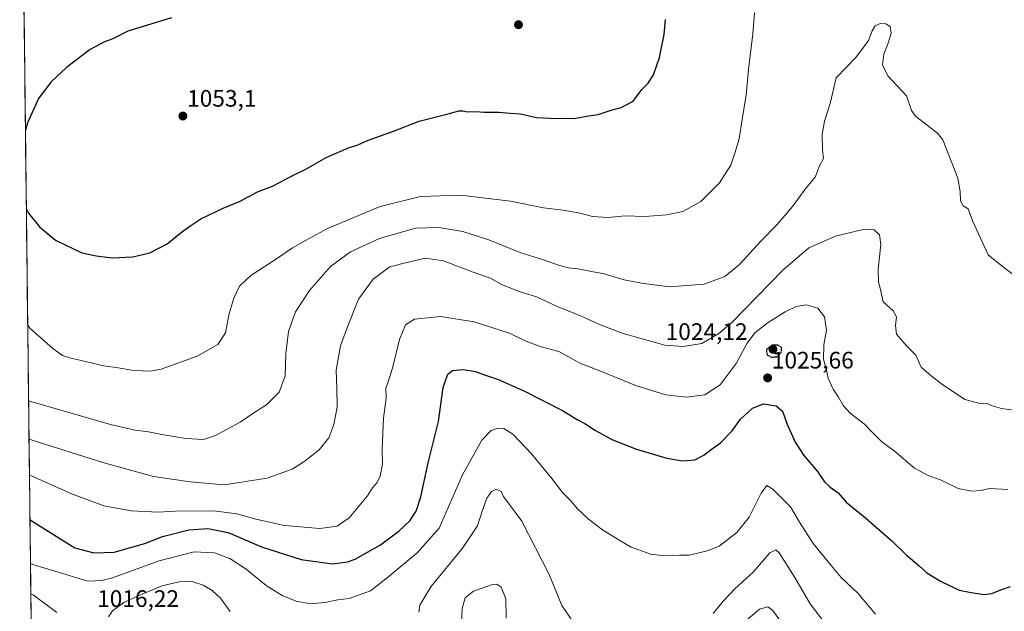
# Model space of a CAD drawing. Units: metres. Extents: x 579848 to 583290, y 4754344 to 4756698.
# Drawn here: x 579868 to 580282, y 4755825 to 4756073 of the extents above; entities that cross this region are included whole.
import ezdxf
from ezdxf.enums import TextEntityAlignment as Align

# ---------------------------------------------------------------- set-up
doc = ezdxf.new("R2010")
doc.units = ezdxf.units.M
doc.header["$MEASUREMENT"] = 0
doc.linetypes.add('TRAZOS2', pattern=[0.375, 0.25, -0.125])
for name, color, linetype, lineweight in [('Arbolado forestal CxS', 92, 'Continuous', 0), ('Carátula', 7, 'Continuous', 5), ('Curva de nivel maestra', 36, 'Continuous', 30), ('Curva de nivel maestra depresión', 36, 'TRAZOS2', 30), ('Curva de nivel normal', 36, 'Continuous', 0), ('Municipio CxS', 142, 'Continuous', 0), ('Punto de cota en terreno', 7, 'Continuous', 0), ('Rótulo de punto de cota en terreno', 19, 'Continuous', 0)]:
    doc.layers.add(name, color=color, linetype=linetype, lineweight=lineweight)
doc.styles.add('Arial', font='txt', dxfattribs={"height": 0.2})

# ---------------------------------------------------------------- blocks, each defined once
blk = doc.blocks.new('*U150')
at = {"layer": 'Arbolado forestal CxS', "color": 92, "linetype": 'Continuous', "lineweight": 0}
blk.add_polyline3d([(580024.78, 4755570.64, 947.5), (580074.24, 4755578.88, 954.13), (580139, 4755582.42, 965.62), (580206.5, 4755594.49, 972.14), (580228.65, 4755601.87, 972.57), (580244.91, 4755636.9, 977.04), (580247.11, 4755668.32, 983.7), (580220.25, 4755670.73, 983.32), (580180.22, 4755670.73, 978.74), (580139, 4755670.73, 970.12), (580100.15, 4755671.91, 969), (580063.64, 4755684.86, 969.49), (580041.27, 4755693.1, 966.75), (579994.17, 4755698.99, 973.1), (579971.8, 4755713.12, 978.78), (579942.36, 4755724.9, 980.13), (579915.28, 4755724.9, 977.02), (579874.31, 4755726.04, 971.1), (579868.4, 4756232.99, 1028.76)], dxfattribs=at)
blk = doc.blocks.new('*U174')
at = {"layer": 'Curva de nivel normal', "color": 36, "linetype": 'Continuous', "lineweight": 0}
blk.add_polyline3d([(579872.13, 4755913.55, 1040), (579873.07, 4755913.08, 1040), (579906.58, 4755903.45, 1040), (579916.92, 4755900.98, 1040), (579922.6, 4755900.38, 1040), (579928.2, 4755899.16, 1040), (579938.21, 4755897.56, 1040), (579945.66, 4755897.13, 1040), (579950.66, 4755898.79, 1040), (579961.1, 4755904.33, 1040), (579967.24, 4755908.65, 1040), (579972.07, 4755911.69, 1040), (579977.43, 4755917.02, 1040), (579979.97, 4755923.9, 1040), (579980.24, 4755933.23, 1040), (579981.39, 4755942.44, 1040), (579984.37, 4755950.71, 1040), (579990.14, 4755959.69, 1040), (579999.02, 4755969.8, 1040), (580007.48, 4755975.93, 1040), (580019.63, 4755981.54, 1040), (580034.75, 4755985.88, 1040), (580044.63, 4755986.24, 1040), (580054.59, 4755984.45, 1040), (580065.62, 4755981.06, 1040), (580079.05, 4755975.6, 1040), (580088.12, 4755972.79, 1040), (580094.9, 4755970.34, 1040), (580098.92, 4755969.28, 1040), (580103.14, 4755968.82, 1040), (580108.68, 4755967.7, 1040), (580114.09, 4755966.78, 1040), (580122.47, 4755964.18, 1040), (580129.77, 4755962.78, 1040), (580141.49, 4755961.19, 1040), (580156.05, 4755962.32, 1040), (580164.8, 4755965.62, 1040), (580170.89, 4755970.58, 1040), (580179.87, 4755980.49, 1040), (580186.82, 4755987.47, 1040), (580193.15, 4755995.02, 1040), (580198.5, 4756002.35, 1040), (580202.7, 4756007.35, 1040), (580204.72, 4756012.35, 1040), (580206.24, 4756015.18, 1040), (580205.82, 4756018.82, 1040), (580205.63, 4756025.32, 1040), (580206.62, 4756030.85, 1040), (580209.09, 4756038.34, 1040), (580211.55, 4756049.02, 1040), (580219.77, 4756057.58, 1040), (580225.19, 4756064.73, 1040), (580226.72, 4756068.8, 1040), (580227.92, 4756070.93, 1040), (580230, 4756071.86, 1040), (580232.44, 4756071.81, 1040), (580234.23, 4756070.58, 1040), (580234.66, 4756067.78, 1040), (580233.41, 4756063.6, 1040), (580231.54, 4756058.98, 1040), (580231.05, 4756054.48, 1040), (580233.27, 4756049.97, 1040), (580241.17, 4756041.52, 1040), (580243.27, 4756035.37, 1040), (580244.88, 4756032.97, 1040), (580254.09, 4756025.85, 1040), (580256.39, 4756023.08, 1040), (580262.64, 4756006.93, 1040), (580263.69, 4756001.35, 1040), (580263.78, 4755997.35, 1040), (580264.9, 4755995.35, 1040), (580266.98, 4755994.02, 1040), (580268.99, 4755988.69, 1040), (580275.41, 4755974.67, 1040), (580282.08, 4755969.32, 1040), (580286.5, 4755966.02, 1040)], dxfattribs=at)
blk = doc.blocks.new('*U179')
at = {"layer": 'Curva de nivel normal', "color": 36, "linetype": 'Continuous', "lineweight": 0}
for points in [[(580054.11, 4755819.61, 1010), (580054.42, 4755826.04, 1010), (580055.63, 4755830.61, 1010), (580059.07, 4755833.35, 1010), (580067.15, 4755836.13, 1010), (580068.89, 4755836.29, 1010), (580070.76, 4755835.12, 1010), (580072.7, 4755830.13, 1010), (580072.93, 4755822.02, 1010)], [(580170.62, 4755818.35, 1010), (580179.28, 4755825.85, 1010), (580182.85, 4755826.87, 1010), (580184.74, 4755825.46, 1010), (580192.12, 4755815.46, 1010)]]:
    blk.add_polyline3d(points, dxfattribs=at)
blk = doc.blocks.new('*U186')
at = {"layer": 'Curva de nivel normal', "color": 36, "linetype": 'Continuous', "lineweight": 0}
for points in [[(579873.07375, 4755832.30377, 1015), (579874.01, 4755831.88, 1015), (579884.05, 4755824.4, 1015)], [(579905.72, 4755822.64, 1015), (579907.41, 4755825.16, 1015), (579912.13, 4755828.64, 1015), (579918.59, 4755831.57, 1015), (579928.17, 4755835.66, 1015), (579936.1, 4755837.47, 1015), (579941.22, 4755837.35, 1015), (579945.56, 4755835.91, 1015), (579949.28, 4755833.63, 1015), (579952.86, 4755830.44, 1015), (579956.85, 4755824.78, 1015)], [(580036.19, 4755824.57, 1015), (580036.54, 4755827.51, 1015), (580041.25, 4755835.24, 1015), (580054.46, 4755851.5, 1015), (580060.8, 4755860.82, 1015), (580062.72, 4755867.02, 1015), (580064.73, 4755872.42, 1015), (580066.69, 4755875.22, 1015), (580068.75, 4755876.25, 1015), (580070.82, 4755875.28, 1015), (580071.79, 4755873.1, 1015), (580079.41, 4755862.73, 1015), (580090.94, 4755840.46, 1015), (580096.27, 4755827.39, 1015), (580100.89, 4755820.66, 1015)], [(580159.91, 4755824.07, 1015), (580164.04, 4755829.15, 1015), (580169.18, 4755834.45, 1015), (580176.67, 4755841.37, 1015), (580183.67, 4755849.46, 1015), (580186.26, 4755850.78, 1015), (580187.65, 4755849.48, 1015), (580194.26, 4755839.13, 1015), (580200.62, 4755828.02, 1015), (580206.51, 4755820.33, 1015)]]:
    blk.add_polyline3d(points, dxfattribs=at)
blk = doc.blocks.new('*U197')
at = {"layer": 'Curva de nivel normal', "color": 36, "linetype": 'Continuous', "lineweight": 0}
blk.add_polyline3d([(579872.49, 4755882.1, 1030), (579873.43, 4755881.78, 1030), (579889.83, 4755874.48, 1030), (579903.83, 4755869.27, 1030), (579915.19, 4755867.16, 1030), (579926.55, 4755866.57, 1030), (579933.94, 4755866.95, 1030), (579949.99, 4755867.19, 1030), (579959.67, 4755865.95, 1030), (579967.67, 4755863.63, 1030), (579979.67, 4755860.95, 1030), (579994.56, 4755859.73, 1030), (580001.9, 4755860.72, 1030), (580006.84, 4755864.23, 1030), (580014.61, 4755873.48, 1030), (580016.69, 4755876.79, 1030), (580018.6, 4755879.04, 1030), (580019.91, 4755881.69, 1030), (580020.85, 4755886.69, 1030), (580020.72, 4755893.11, 1030), (580021.35, 4755906.05, 1030), (580022.37, 4755914.44, 1030), (580022.26, 4755918.69, 1030), (580023.31, 4755921.35, 1030), (580025.06, 4755927.02, 1030), (580028.1, 4755939.12, 1030), (580030.61, 4755945.22, 1030), (580034.4, 4755947.71, 1030), (580045.25, 4755948.74, 1030), (580059.4, 4755946.48, 1030), (580074.27, 4755941.72, 1030), (580080.88, 4755938.58, 1030), (580087.64, 4755935.99, 1030), (580095.01, 4755934.02, 1030), (580100.91, 4755930.92, 1030), (580103.82, 4755929.16, 1030), (580112.27, 4755925.95, 1030), (580127.59, 4755919.66, 1030), (580139.99, 4755915.83, 1030), (580148.67, 4755914.92, 1030), (580156.31, 4755915.92, 1030), (580162.76, 4755920.09, 1030), (580169.48, 4755928.98, 1030), (580174.21, 4755937.59, 1030), (580177.34, 4755941.86, 1030), (580183.04, 4755946.32, 1030), (580190.13, 4755950.7, 1030), (580194.7, 4755952.93, 1030), (580198.95, 4755953.7, 1030), (580203.8, 4755952.32, 1030), (580206.6, 4755948.63, 1030), (580207.57, 4755943.02, 1030), (580206.43, 4755936.89, 1030), (580206.21, 4755930.83, 1030), (580207.4, 4755926.79, 1030), (580208.18, 4755922.95, 1030), (580210.26, 4755918.19, 1030), (580212.54, 4755914.89, 1030), (580214.61, 4755911.29, 1030), (580217.5, 4755908.19, 1030), (580223.43, 4755903.6, 1030), (580226.43, 4755900.42, 1030), (580230.83, 4755896.12, 1030), (580235.88, 4755892.34, 1030), (580244.53, 4755885.08, 1030), (580250.45, 4755881.81, 1030), (580255.38, 4755880.16, 1030), (580262.89, 4755876.57, 1030), (580268.61, 4755875.39, 1030), (580272.37, 4755875.74, 1030), (580276, 4755876.47, 1030), (580283.67, 4755876.1, 1030)], dxfattribs=at)
blk = doc.blocks.new('*U206')
at = {"layer": 'Curva de nivel normal', "color": 36, "linetype": 'Continuous', "lineweight": 0}
blk.add_polyline3d([(579871.76, 4755945.1, 1045), (579872.71, 4755943.84, 1045), (579882.35, 4755935.33, 1045), (579886.42, 4755932.44, 1045), (579889.48, 4755931.39, 1045), (579903.76, 4755928.04, 1045), (579909.84, 4755927.22, 1045), (579916.34, 4755926.07, 1045), (579923.33, 4755925.89, 1045), (579927.82, 4755926.62, 1045), (579943, 4755932.15, 1045), (579951.73, 4755936.96, 1045), (579954.87, 4755941.98, 1045), (579956.49, 4755950.12, 1045), (579958.37, 4755956.52, 1045), (579960.76, 4755961.49, 1045), (579965.6, 4755966.02, 1045), (579976.82, 4755973.27, 1045), (579983, 4755977.58, 1045), (579988.56, 4755980.72, 1045), (579997.82, 4755985.77, 1045), (580019.94, 4755995.04, 1045), (580036.84, 4755999.17, 1045), (580053.64, 4755999.77, 1045), (580074.73, 4755997.2, 1045), (580088.62, 4755994.43, 1045), (580096.82, 4755993.44, 1045), (580104, 4755992.16, 1045), (580109.2, 4755990.8, 1045), (580115.78, 4755990.45, 1045), (580122.86, 4755991.03, 1045), (580131.08, 4755990.78, 1045), (580140.29, 4755991.46, 1045), (580147.08, 4755992.96, 1045), (580154.74, 4755997.1, 1045), (580162.5, 4756004.89, 1045), (580167.33, 4756012.37, 1045), (580169.03, 4756017.41, 1045), (580170.81, 4756023.37, 1045), (580171.99, 4756031.57, 1045), (580173.67, 4756041.89, 1045), (580174.78, 4756052.62, 1045), (580176.55, 4756067.56, 1045), (580177.23, 4756076.4, 1045)], dxfattribs=at)
blk = doc.blocks.new('*U208')
at = {"layer": 'Curva de nivel normal', "color": 36, "linetype": 'Continuous', "lineweight": 0}
blk.add_polyline3d([(579872.93, 4755845.06, 1020), (579873.86, 4755844.59, 1020), (579897.06, 4755837.64, 1020), (579902.95, 4755837.91, 1020), (579907.41, 4755839.03, 1020), (579927.02, 4755846.07, 1020), (579941.68, 4755849.96, 1020), (579950.34, 4755849.46, 1020), (579956.73, 4755847.17, 1020), (579963.56, 4755842.66, 1020), (579972.05, 4755835.8, 1020), (579978.65, 4755831.6, 1020), (579984.59, 4755829.14, 1020), (579990.65, 4755828.08, 1020), (579996.67, 4755828.59, 1020), (580002.1, 4755829.76, 1020), (580006.84, 4755830.37, 1020), (580015.86, 4755833.58, 1020), (580022.9, 4755838.94, 1020), (580035.44, 4755849.56, 1020), (580044.67, 4755859.84, 1020), (580054.47, 4755882.25, 1020), (580062.6, 4755896.9, 1020), (580066.54, 4755900.86, 1020), (580069.49, 4755901.87, 1020), (580071.84, 4755901.8, 1020), (580075.6, 4755899.39, 1020), (580083.5, 4755891.13, 1020), (580092.11, 4755880.79, 1020), (580096.52, 4755874.89, 1020), (580100.12, 4755871.2, 1020), (580102.72, 4755868.08, 1020), (580107.41, 4755863.7, 1020), (580113.3, 4755859.13, 1020), (580119.99, 4755855.12, 1020), (580125.36, 4755851.94, 1020), (580130.1, 4755850.21, 1020), (580133.47, 4755848.97, 1020), (580139.53, 4755848.2, 1020), (580145.73, 4755848.54, 1020), (580149.96, 4755848.49, 1020), (580157.35, 4755850.4, 1020), (580162.38, 4755852.26, 1020), (580169.76, 4755858.06, 1020), (580174.96, 4755864.55, 1020), (580179.99, 4755874.61, 1020), (580182.46, 4755877.74, 1020), (580185, 4755876.18, 1020), (580192.32, 4755868.88, 1020), (580196.11, 4755862.31, 1020), (580201.85, 4755853.41, 1020), (580209.4, 4755844.2, 1020), (580213.66, 4755839.17, 1020), (580220.72, 4755832.53, 1020), (580228.04, 4755823.73, 1020)], dxfattribs=at)
blk = doc.blocks.new('*U213')
at = {"layer": 'Curva de nivel normal', "color": 36, "linetype": 'Continuous', "lineweight": 0}
blk.add_polyline3d([(579872.32, 4755897.3, 1035), (579873.25, 4755896.97, 1035), (579903.32, 4755887.43, 1035), (579924.71, 4755881.63, 1035), (579940.04, 4755879.33, 1035), (579954.3, 4755878.09, 1035), (579972.4, 4755880.88, 1035), (579982.9, 4755884.65, 1035), (579987.89, 4755887.69, 1035), (579994.3, 4755892.8, 1035), (579998.37, 4755897.81, 1035), (580000.49, 4755903.37, 1035), (580001.79, 4755910.63, 1035), (580001.74, 4755918.64, 1035), (580001.48, 4755926.3, 1035), (580003.27, 4755936.43, 1035), (580006.18, 4755944.47, 1035), (580010.86, 4755956.09, 1035), (580016.93, 4755964.52, 1035), (580024.03, 4755969.7, 1035), (580031.08, 4755971.49, 1035), (580038.96, 4755973.33, 1035), (580046.49, 4755972.14, 1035), (580059, 4755967.46, 1035), (580066.24, 4755964.87, 1035), (580070.96, 4755962.3, 1035), (580078.29, 4755959.31, 1035), (580085.56, 4755957.09, 1035), (580094.05, 4755953.14, 1035), (580104.15, 4755949.06, 1035), (580112.76, 4755945.12, 1035), (580122.09, 4755941.63, 1035), (580139.49, 4755936.71, 1035), (580147.28, 4755936.15, 1035), (580155.16, 4755937.44, 1035), (580162.24, 4755941.58, 1035), (580167.67, 4755946.3, 1035), (580189.1, 4755968.24, 1035), (580200.06, 4755977.63, 1035), (580211.26, 4755982.58, 1035), (580223.42, 4755985.43, 1035), (580227.48, 4755985.26, 1035), (580229.78, 4755983.12, 1035), (580230.37, 4755979.02, 1035), (580229.18, 4755968.69, 1035), (580229.34, 4755963.33, 1035), (580230.27, 4755960.2, 1035), (580231.32, 4755955.01, 1035), (580235.54, 4755951.15, 1035), (580236.9, 4755948.65, 1035), (580236.54, 4755945, 1035), (580236.93, 4755941.33, 1035), (580241.24, 4755936.33, 1035), (580245.07, 4755932.57, 1035), (580247.28, 4755927.45, 1035), (580251.47, 4755923.82, 1035), (580255.78, 4755920.47, 1035), (580265.59, 4755913.94, 1035), (580272.5, 4755912.03, 1035), (580274.71, 4755912.4, 1035), (580277.16, 4755911.32, 1035), (580281.11, 4755910.15, 1035), (580286.27, 4755909.38, 1035)], dxfattribs=at)
blk = doc.blocks.new('*U226')
at = {"layer": 'Curva de nivel maestra', "color": 36, "linetype": 'Continuous', "lineweight": 30}
blk.add_polyline3d([(579872.71, 4755863.48, 1025), (579873.65, 4755862.86, 1025), (579891.55, 4755851.57, 1025), (579899.55, 4755849.56, 1025), (579908.06, 4755849.82, 1025), (579921, 4755853.44, 1025), (579928.4, 4755856.32, 1025), (579939.47, 4755859.15, 1025), (579947.42, 4755859.77, 1025), (579956.04, 4755858.06, 1025), (579970.04, 4755852.06, 1025), (579986.72, 4755846.64, 1025), (579999.82, 4755844.89, 1025), (580006.17, 4755845.65, 1025), (580009.34, 4755846.79, 1025), (580019.99, 4755852.9, 1025), (580027.94, 4755858.69, 1025), (580032.42, 4755862.95, 1025), (580035.11, 4755867, 1025), (580037.06, 4755873.02, 1025), (580040.06, 4755887.35, 1025), (580044.43, 4755904.69, 1025), (580046.4, 4755919.02, 1025), (580048.3, 4755924.54, 1025), (580050.34, 4755926.06, 1025), (580054.73, 4755926.54, 1025), (580059.97, 4755925.72, 1025), (580063.31, 4755924.4, 1025), (580069.18, 4755922.43, 1025), (580080.23, 4755917.58, 1025), (580096.55, 4755909.29, 1025), (580102.68, 4755905.58, 1025), (580105.96, 4755903.82, 1025), (580110.4, 4755900.9, 1025), (580117.34, 4755897.17, 1025), (580127.64, 4755893.1, 1025), (580140.41, 4755889.28, 1025), (580146.94, 4755888.13, 1025), (580152.23, 4755888.61, 1025), (580155.92, 4755890.47, 1025), (580158.98, 4755892.91, 1025), (580162.98, 4755895.69, 1025), (580167.82, 4755900.75, 1025), (580171.32, 4755905.62, 1025), (580176.46, 4755910.33, 1025), (580181.09, 4755912.06, 1025), (580186.32, 4755911.25, 1025), (580189, 4755909.02, 1025), (580190.82, 4755903.84, 1025), (580194.36, 4755895.95, 1025), (580198.02, 4755890.35, 1025), (580203.76, 4755883.68, 1025), (580206.68, 4755879.32, 1025), (580209.04, 4755877.05, 1025), (580212.36, 4755874.71, 1025), (580215.71, 4755870.73, 1025), (580223.9, 4755864.25, 1025), (580235.08, 4755854.44, 1025), (580240.98, 4755848.66, 1025), (580246.4, 4755844.08, 1025), (580249.66, 4755841.14, 1025), (580255.37, 4755837.55, 1025), (580263.24, 4755833.75, 1025), (580267.65, 4755832.9, 1025), (580273.67, 4755831.96, 1025), (580277, 4755832.36, 1025), (580280.71, 4755833.92, 1025), (580284.82, 4755835.4, 1025)], dxfattribs=at)
blk = doc.blocks.new('5PATER')
at = {"layer": 'Carátula', "linetype": 'Continuous', "lineweight": 5}
h = blk.add_hatch(color=250, dxfattribs=at)
edge = h.paths.add_edge_path()
edge.add_ellipse((0, 0.01), major_axis=(-1.33, -1.34), ratio=0.999422, start_angle=0, end_angle=360)

msp = doc.modelspace()

# ---------------------------------------------------------------- linework, layer by layer
at = {"layer": 'Arbolado forestal CxS', "color": 92, "linetype": 'Continuous', "lineweight": 0}
msp.add_polyline3d([(579868.4, 4756232.99, 1028.76), (579874.31, 4755726.04, 971.1)], dxfattribs=at)
at = {"layer": 'Curva de nivel maestra', "color": 36, "linetype": 'Continuous', "lineweight": 30}
for points in [[(579932.23, 4756074.25, 1050), (579913.82, 4756068.71, 1050), (579907.6, 4756065.48, 1050), (579903.98, 4756064.13, 1050), (579897.99, 4756060.9, 1050), (579888.08, 4756053.45, 1050), (579881.62, 4756047.32, 1050), (579876.31, 4756040.41, 1050), (579871.7, 4756030.13, 1050), (579870.8, 4756027.11, 1050)], [(579871.19, 4755994.1, 1050), (579872.15, 4755992.23, 1050), (579876.66, 4755986.53, 1050), (579883.5, 4755980.82, 1050), (579894.58, 4755975.6, 1050), (579900.58, 4755974.26, 1050), (579907.25, 4755973.39, 1050), (579916.02, 4755973.88, 1050), (579923.06, 4755975.53, 1050), (579930.35, 4755979.28, 1050), (579936.34, 4755984.16, 1050), (579940.37, 4755987.01, 1050), (579944.53, 4755989.81, 1050), (579953.96, 4755994.33, 1050), (579961.07, 4755997.27, 1050), (579968.34, 4756001.14, 1050), (579975, 4756003.64, 1050), (579982.34, 4756007.57, 1050), (579989, 4756010.88, 1050), (579997.24, 4756015.66, 1050), (580006.61, 4756019.69, 1050), (580010.57, 4756020.86, 1050), (580014.62, 4756022.75, 1050), (580025.56, 4756026.71, 1050), (580036.24, 4756030.84, 1050), (580048.47, 4756033.9, 1050), (580052.93, 4756035.21, 1050), (580054.64, 4756035.23, 1050), (580056.64, 4756034.74, 1050), (580060.24, 4756034.94, 1050), (580063.65, 4756034.66, 1050), (580069.91, 4756034.66, 1050), (580074.54, 4756034.16, 1050), (580078.92, 4756033.88, 1050), (580085.56, 4756032.34, 1050), (580094, 4756032.01, 1050), (580097, 4756032.17, 1050), (580101.34, 4756032.01, 1050), (580107.67, 4756033.14, 1050), (580111.5, 4756033.61, 1050), (580117, 4756035.55, 1050), (580121.17, 4756036.58, 1050), (580126.23, 4756039.3, 1050), (580129.9, 4756044.23, 1050), (580132.56, 4756046.86, 1050), (580134.78, 4756050.27, 1050), (580137.29, 4756057.6, 1050), (580139.32, 4756067.22, 1050), (580139.9, 4756073.58, 1050)]]:
    msp.add_polyline3d(points, dxfattribs=at)
at = {"layer": 'Curva de nivel maestra depresión', "color": 36, "linetype": 'TRAZOS2', "lineweight": 30}
msp.add_polyline3d([(580184.58, 4755931.64, 1025), (580186.88, 4755931.98, 1025), (580188.47, 4755933.6, 1025), (580188.67, 4755935.61, 1025), (580187.1, 4755936.76, 1025), (580184.61, 4755936.76, 1025), (580182.22, 4755934.93, 1025), (580182.47, 4755932.72, 1025), (580184.58, 4755931.64, 1025)], dxfattribs=at)
at = {"layer": 'Municipio CxS', "color": 142, "linetype": 'Continuous', "lineweight": 0}
msp.add_polyline3d([(579873.18, 4755823.07, 1011.8), (579873.12, 4755828.07, 1013.54), (579873.06, 4755833.06, 1015.15), (579873.01, 4755838.06, 1017.06), (579872.95, 4755843.06, 1019.08), (579872.89, 4755848.05, 1020.92), (579872.83, 4755853.05, 1022.43), (579872.77, 4755858.05, 1023.49), (579872.72, 4755863.04, 1024.71), (579872.66, 4755868.04, 1025.85), (579872.6, 4755873.04, 1027.13), (579872.54, 4755878.03, 1028.79), (579872.48, 4755883.03, 1030.18), (579872.42, 4755888.03, 1031.83), (579872.37, 4755893.02, 1033.41), (579872.31, 4755898.02, 1034.98), (579872.25, 4755903.02, 1036.59), (579872.19, 4755908.01, 1038.24), (579872.13, 4755913.01, 1039.61), (579872.07, 4755918.01, 1040.72), (579872.02, 4755923, 1041.88), (579871.96, 4755928, 1042.66), (579871.9, 4755933, 1043.44), (579871.84, 4755937.99, 1044.08), (579871.78, 4755942.99, 1044.74), (579871.72, 4755947.99, 1045.21), (579871.67, 4755952.98, 1045.7), (579871.61, 4755957.98, 1046.49), (579871.55, 4755962.98, 1046.83), (579871.49, 4755967.97, 1047.18), (579871.43, 4755972.97, 1047.67), (579871.38, 4755977.97, 1048.23), (579871.32, 4755982.96, 1048.85), (579871.26, 4755987.96, 1049.43), (579871.2, 4755992.96, 1049.87), (579871.14, 4755997.95, 1050.18), (579871.08, 4756002.95, 1050.39), (579871.03, 4756007.95, 1050.44), (579870.97, 4756012.94, 1050.48), (579870.91, 4756017.94, 1050.46), (579870.85, 4756022.94, 1050.17), (579870.79, 4756027.93, 1049.87), (579870.73, 4756032.93, 1049.63), (579870.68, 4756037.93, 1049.3), (579870.62, 4756042.92, 1048.83), (579870.56, 4756047.92, 1048.29), (579870.5, 4756052.92, 1047.71), (579870.44, 4756057.91, 1047.13), (579870.38, 4756062.91, 1046.44), (579870.33, 4756067.9, 1045.85), (579870.27, 4756072.9, 1045.08), (579870.21, 4756077.9, 1044.18)], dxfattribs=at)

# ---------------------------------------------------------------- block references
at = {"layer": 'Arbolado forestal CxS', "color": 92, "linetype": 'Continuous', "lineweight": 0}
msp.add_blockref('*U150', (0, 0), dxfattribs=at)
at = {"layer": 'Curva de nivel maestra', "color": 36, "linetype": 'Continuous', "lineweight": 30}
msp.add_blockref('*U226', (0, 0), dxfattribs=at)
at = {"layer": 'Curva de nivel normal', "color": 36, "linetype": 'Continuous', "lineweight": 0}
for name in ['*U206', '*U174', '*U213', '*U197', '*U208', '*U186', '*U179']:
    msp.add_blockref(name, (0, 0), dxfattribs=at)
at = {"layer": 'Punto de cota en terreno', "linetype": 'Continuous', "lineweight": 0}
for p in [(580078.05, 4756071.38, 1051.59), (579937, 4756033, 1053.1), (580185, 4755935, 1024.12), (580182.76, 4755922.99, 1025.66)]:
    msp.add_blockref('5PATER', p, dxfattribs=at)

# ---------------------------------------------------------------- texts
at = {"layer": 'Rótulo de punto de cota en terreno', "color": 19, "linetype": 'Continuous', "lineweight": 0, "style": 'Arial'}
for s, p in [('1053,1', (579938.76, 4756034.76)), ('1024,12', (580139.89, 4755936.76)), ('1025,66', (580184.52, 4755924.75)), ('1016,22', (579900.94, 4755824.58))]:
    msp.add_text(s, height=7, dxfattribs=at).set_placement(p, align=Align.BOTTOM_LEFT)

doc.saveas('drawing.dxf')
